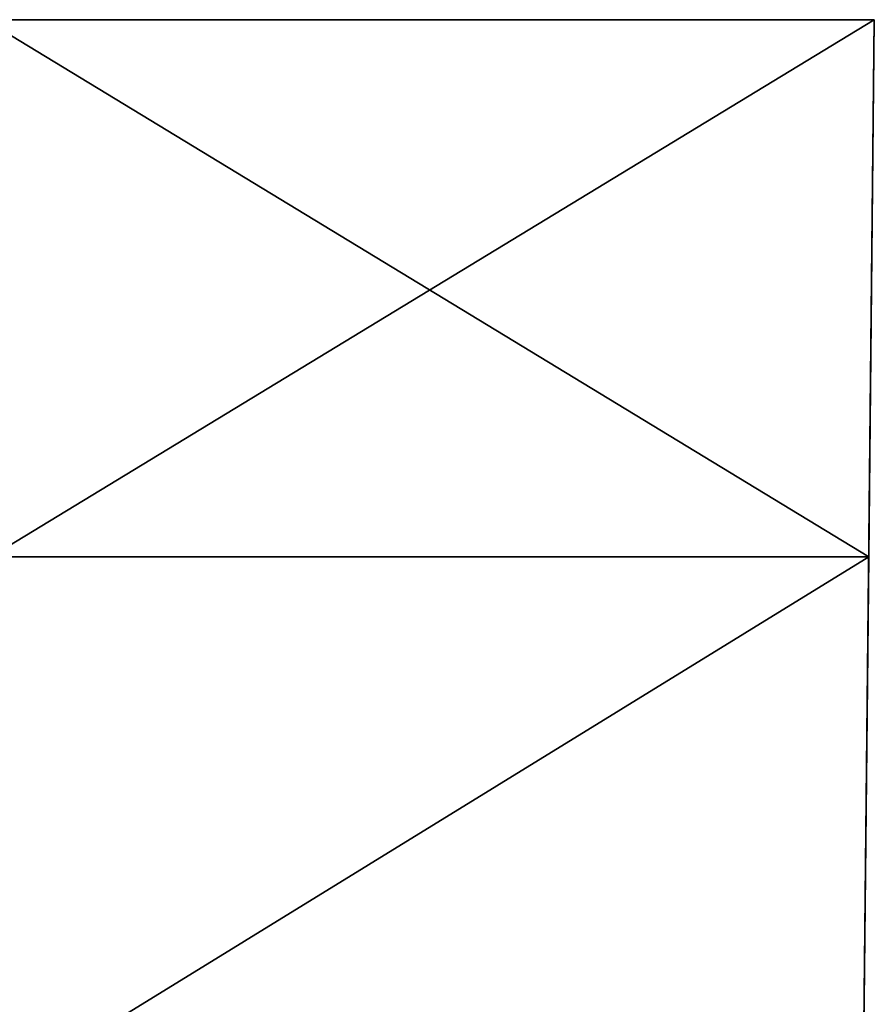
# Model space of a CAD drawing. Units: inches. Extents: x -5.3 to 5.3, y -2.9 to 2.9.
# Drawn here: x 4.4 to 5.1, y 1.7 to 2.5 of the extents above; entities that cross this region are included whole.
import ezdxf

# ---------------------------------------------------------------- set-up
doc = ezdxf.new("R2010")
doc.units = ezdxf.units.IN
doc.layers.get('0').update_dxf_attribs({"true_color": 0xc2ced6})

msp = doc.modelspace()

# ---------------------------------------------------------------- linework, layer by layer
for points in [[(5.06687, 2.53031), (4.32912, 2.53031), (4.32912, 2.53031), (5.06687, 2.53031)], [(4.32912, 2.53031), (5.06687, 2.53031), (5.06687, 2.53031), (4.32912, 2.53031)], [(4.33378, 2.08482), (4.32912, 2.53031), (5.06687, 2.53031), (4.33378, 2.08482)], [(4.32912, 2.53031), (4.33844, 1.63933), (5.06221, 2.08482), (4.32912, 2.53031)], [(4.32912, 2.53031), (5.06221, 2.08482), (5.06687, 2.53031), (4.32912, 2.53031)], [(5.06687, 2.53031), (5.06221, 2.08482), (4.33378, 2.08482), (5.06687, 2.53031)], [(5.05728, 1.61311), (5.06687, 2.53031), (5.06221, 2.08482), (5.05728, 1.61311)], [(5.06687, 2.53031), (5.05728, 1.61311), (5.05729, 1.61417), (5.06687, 2.53031)], [(5.05729, 1.61417), (5.06221, 2.08482), (5.06687, 2.53031), (5.05729, 1.61417)], [(5.06687, 2.53031), (5.05729, 1.61417), (5.06687, 2.53031), (5.06687, 2.53031)], [(4.33844, 1.63933), (4.33378, 2.08482), (5.06221, 2.08482), (4.33844, 1.63933)], [(5.06221, 2.08482), (5.05755, 1.63933), (4.33844, 1.63933), (5.06221, 2.08482)], [(4.33844, 1.63933), (5.05755, 1.63933), (5.06221, 2.08482), (4.33844, 1.63933)], [(5.06221, 2.08482), (5.05755, 1.63933), (5.05643, 1.53209), (5.06221, 2.08482)], [(5.06221, 2.08482), (5.05643, 1.53209), (5.05728, 1.61311), (5.06221, 2.08482)], [(5.05646, 1.5351), (5.06221, 2.08482), (5.05729, 1.61417), (5.05646, 1.5351)], [(5.06221, 2.08482), (5.05646, 1.5351), (5.05755, 1.63933), (5.06221, 2.08482)]]:
    msp.add_lwpolyline(points)

doc.saveas('drawing.dxf')
